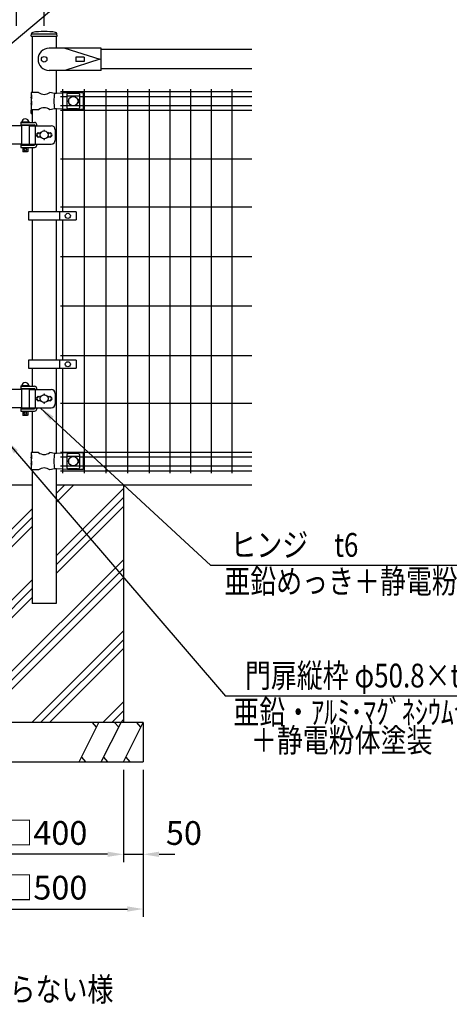
# Model space of a CAD drawing. Units: millimetres. Extents: x 159 to 7438, y 121 to 5280.
# Drawn here: x 3364 to 4448, y 589 to 3077 of the extents above; entities that cross this region are included whole.
import ezdxf

# ---------------------------------------------------------------- set-up
doc = ezdxf.new("R2010")
doc.units = ezdxf.units.MM
doc.header["$LTSCALE"] = 200
doc.header["$PDMODE"] = 33
doc.header["$PDSIZE"] = 5
for name, color, linetype in [('HATCH', 2, 'Continuous'), ('MOJI', 6, 'Continuous'), ('SJC', 1, 'Continuous'), ('SJC2', 7, 'Continuous'), ('SUNPOU', 4, 'Continuous')]:
    doc.layers.add(name, color=color, linetype=linetype)
doc.styles.add('EXT08', font='ROMANS.shx', dxfattribs={"width": 0.8, "bigfont": 'EXTFONT.shx'})
doc.styles.get("Standard").update_dxf_attribs({"font": 'arial.ttf'})
doc.dimstyles.new('SJC', dxfattribs={"dimtxt": 0.18, "dimasz": 0.18, "dimexe": 0.18, "dimexo": 0.0625, "dimgap": 0.09, "dimtad": 0, "dimtih": 1, "dimtoh": 1, "dimdec": 4, "dimzin": 0, "dimdsep": 46, "dimtxsty": 'Standard', "dimcen": 0.09, "dimadec": 0, "dimazin": 0, "dimtfac": 1, "dimtdec": 4, "dimtofl": 0, "dimtmove": 0, "dimatfit": 3, "dimfxl": 1, "dimtolj": 1, "dimtzin": 0, "dimarcsym": 0})

# ---------------------------------------------------------------- blocks, each defined once
blk = doc.blocks.new('A$C398822EB')
at = {"layer": 'MOJI'}
blk.add_line((-30.2, 40), (30.2, 40), dxfattribs=at)
blk.add_circle((0, -24.3), 7, dxfattribs=at)
at = {"layer": 'SJC'}
for p, q in [((-32.5, 34), (-32.1, 40)), ((-32.5, 34), (32.5, 34)), ((30.2, 34), (30.2, 3.7)), ((32.5, 34), (32.1, 40)), ((143.6, 3.7), (12.5, 3.7)), ((51.8, 3.7), (140.4, -24.3)), ((143.6, -52.3), (143.6, 3.7)), ((524, 0), (143.6, 0)), ((140.4, -24.3), (51.8, -52.3)), ((101.1, -18.8), (80.1, -18.8)), ((80.1, -18.8), (80.1, -29.8)), ((101.1, -18.8), (101.1, -29.8)), ((101.1, -29.8), (80.1, -29.8)), ((524, -48.6), (143.6, -48.6)), ((143.6, -52.3), (12.5, -52.3))]:
    blk.add_line(p, q, dxfattribs=at)
for centre, radius, start, end in [((-28.1, 39.7), 4, 101.2288, 176.1859), ((0, -131.8), 177.8, 80.6471, 99.3529), ((28.1, 39.7), 4, 3.8141, 78.7712), ((12.5, -24.3), 28, 90, 270)]:
    blk.add_arc(centre, radius, start, end, dxfattribs=at)
blk = doc.blocks.new('*D46')
at = {"layer": 'DEFPOINTS', "color": 0}
for p in [(3625.9, 1201.2), (3675.9, 1201.2), (3675.9, 967.7)]:
    blk.add_point(p, dxfattribs=at)
at = {"layer": 'SUNPOU', "lineweight": -2}
for p, q in [((3625.9, 1181.2), (3625.9, 947.7)), ((3675.9, 1181.2), (3675.9, 947.7)), ((3585.9, 967.7), (3545.9, 967.7)), ((3625.9, 967.7), (3675.9, 967.7)), ((3715.9, 967.7), (3755.9, 967.7))]:
    blk.add_line(p, q, dxfattribs=at)
at = {"layer": 'SUNPOU'}
for points in [[(3585.9, 961.1), (3585.9, 974.4), (3625.9, 967.7)], [(3715.9, 974.4), (3715.9, 961.1), (3675.9, 967.7)]]:
    blk.add_solid(points, dxfattribs=at)
at = {"layer": 'SUNPOU', "insert": (3778.6, 1021.5), "char_height": 60, "attachment_point": 5, "style": 'EXT08'}
blk.add_mtext('\\A1;50', dxfattribs=at)
blk = doc.blocks.new('*D50')
at = {"layer": 'DEFPOINTS', "color": 0}
for p in [(3175.9, 1201.2), (3675.9, 1201.2), (3675.9, 829.4)]:
    blk.add_point(p, dxfattribs=at)
at = {"layer": 'SUNPOU', "lineweight": -2}
for p, q in [((3175.9, 1181.2), (3175.9, 809.4)), ((3675.9, 1181.2), (3675.9, 809.4)), ((3215.9, 829.4), (3635.9, 829.4))]:
    blk.add_line(p, q, dxfattribs=at)
at = {"layer": 'SUNPOU'}
for points in [[(3215.9, 836.1), (3215.9, 822.8), (3175.9, 829.4)], [(3635.9, 822.8), (3635.9, 836.1), (3675.9, 829.4)]]:
    blk.add_solid(points, dxfattribs=at)
at = {"layer": 'SUNPOU', "insert": (3425.9, 883.4), "char_height": 60, "attachment_point": 5, "style": 'EXT08'}
blk.add_mtext('\\A1;□500', dxfattribs=at)
blk = doc.blocks.new('*D51')
at = {"layer": 'DEFPOINTS', "color": 0}
for p in [(3225.9, 1201.2), (3625.9, 1201.2), (3225.9, 967.7)]:
    blk.add_point(p, dxfattribs=at)
at = {"layer": 'SUNPOU', "lineweight": -2}
for p, q in [((3225.9, 1181.2), (3225.9, 947.7)), ((3625.9, 1181.2), (3625.9, 947.7)), ((3585.9, 967.7), (3265.9, 967.7))]:
    blk.add_line(p, q, dxfattribs=at)
at = {"layer": 'SUNPOU'}
for points in [[(3265.9, 974.4), (3265.9, 961.1), (3225.9, 967.7)], [(3585.9, 961.1), (3585.9, 974.4), (3625.9, 967.7)]]:
    blk.add_solid(points, dxfattribs=at)
at = {"layer": 'SUNPOU', "insert": (3425.9, 1021.7), "char_height": 60, "attachment_point": 5, "style": 'EXT08'}
blk.add_mtext('\\A1;□400', dxfattribs=at)
blk = doc.blocks.new('*D55')
at = {"layer": 'DEFPOINTS', "color": 0}
for p in [(3425.9, 3643.5), (1425.9, 3041.2), (3425.9, 3041.2)]:
    blk.add_point(p, dxfattribs=at)
at = {"layer": 'SUNPOU', "color": 0, "lineweight": -2}
for p, q in [((1425.9, 3061.2), (1425.9, 3663.5)), ((3425.9, 3061.2), (3425.9, 3663.5)), ((1465.9, 3643.5), (3385.9, 3643.5))]:
    blk.add_line(p, q, dxfattribs=at)
at = {"layer": 'SUNPOU', "color": 0}
for points in [[(1465.9, 3650.1), (1465.9, 3636.8), (1425.9, 3643.5)], [(3385.9, 3636.8), (3385.9, 3650.1), (3425.9, 3643.5)]]:
    blk.add_solid(points, dxfattribs=at)
at = {"layer": 'SUNPOU', "color": 0, "insert": (2425.9, 3697.5), "char_height": 60, "attachment_point": 5, "style": 'EXT08'}
blk.add_mtext('\\A1;2000', dxfattribs=at)
blk = doc.blocks.new('*D56')
at = {"layer": 'DEFPOINTS', "color": 0}
for p in [(3355.9, 3485.2), (3355.9, 3041.2), (3425.9, 3041.2)]:
    blk.add_point(p, dxfattribs=at)
at = {"layer": 'SUNPOU', "color": 0, "lineweight": -2}
for p, q in [((3315.9, 3485.2), (3275.9, 3485.2)), ((3355.9, 3061.2), (3355.9, 3505.2)), ((3425.9, 3485.2), (3355.9, 3485.2)), ((3425.9, 3061.2), (3425.9, 3505.2)), ((3465.9, 3485.2), (3505.9, 3485.2))]:
    blk.add_line(p, q, dxfattribs=at)
at = {"layer": 'SUNPOU', "color": 0}
for points in [[(3315.9, 3478.5), (3315.9, 3491.9), (3355.9, 3485.2)], [(3465.9, 3491.9), (3465.9, 3478.5), (3425.9, 3485.2)]]:
    blk.add_solid(points, dxfattribs=at)
at = {"layer": 'SUNPOU', "color": 0, "insert": (3501.5, 3554.7), "char_height": 60, "attachment_point": 5, "style": 'EXT08'}
blk.add_mtext('\\A1;70', dxfattribs=at)

msp = doc.modelspace()

# ---------------------------------------------------------------- hatches: boundary and pattern name
at = {"layer": 'HATCH'}
h = msp.add_hatch(dxfattribs=at)
h.set_pattern_fill('PLAST', color=256, scale=20, angle=45, style=0)
h.set_pattern_definition([(45, (220.46, -121.74), (-89.8026, 89.8026), []), (45, (209.23, -110.51), (-89.8026, 89.8026), []), (45, (198.01, -99.29), (-89.8026, 89.8026), [])])
h.paths.add_polyline_path([(3625.91912, 1901.18946), (3456.16912, 1901.18946), (3456.16912, 1601.18946), (3395.66912, 1601.18946), (3395.66912, 1901.18946), (3225.91912, 1901.18946), (3225.91912, 1308.77003), (3233.49969, 1301.18946), (3625.91912, 1301.18946)])

# ---------------------------------------------------------------- linework, layer by layer
for p, q in [((3514.11572, 1201.18946), (3564.11572, 1301.18946)), ((3558.10446, 1289.16694), (3547.92508, 1301.18946)), ((3570.01742, 1201.18946), (3620.01742, 1301.18946)), ((3614.00616, 1289.16694), (3603.82678, 1301.18946)), ((3625.91912, 1201.18946), (3675.91912, 1301.18946)), ((3669.90786, 1289.16694), (3659.72848, 1301.18946)), ((3520.12698, 1213.21198), (3530.30636, 1201.18946)), ((3576.02868, 1213.21198), (3586.20805, 1201.18946)), ((3631.93038, 1213.21198), (3642.10975, 1201.18946))]:
    msp.add_line(p, q, dxfattribs=at)
at = {"layer": 'MOJI'}
for p, q in [((3411.95214, 2893.18946), (3393.31912, 2893.18946)), ((3393.31912, 2893.18946), (3393.31912, 2887.18946)), ((3393.31912, 2887.18946), (3393.91807, 2887.18946)), ((3393.31912, 2887.18946), (3393.31912, 2865.18946)), ((3393.91807, 2887.18946), (3393.91807, 2877.18946)), ((3452.32883, 2890.66421), (3439.8861, 2893.18946)), ((3457.15993, 2890.43946), (3452.32883, 2890.66421)), ((3484.41912, 2892.18946), (3457.15993, 2890.43946)), ((3483.41912, 2888.38692), (3483.41912, 2853.99199)), ((3524.41912, 2892.18946), (3484.41912, 2892.18946)), ((3510.41912, 2890.79423), (3488.41912, 2890.79423)), ((3515.41912, 2888.38692), (3515.41912, 2853.99199)), ((3524.41912, 2892.18946), (3524.41912, 2850.18946)), ((3393.31912, 2881.18946), (3393.31912, 2871.18946)), ((3393.91807, 2877.18946), (3393.31912, 2881.18946)), ((3393.31912, 2871.18946), (3393.91807, 2871.18946)), ((3393.31912, 2865.18946), (3393.31912, 2849.18946)), ((3393.91807, 2861.18946), (3393.31912, 2865.18946)), ((3393.91807, 2871.18946), (3393.91807, 2861.18946)), ((3515.41912, 2883.43752), (3483.41912, 2883.43752)), ((3487.41912, 2875.68946), (3487.41912, 2866.68946)), ((3488.41912, 2876.68946), (3488.75375, 2876.68946)), ((3488.41912, 2865.68946), (3488.75375, 2865.68946)), ((3510.08448, 2876.68946), (3510.41912, 2876.68946)), ((3510.08448, 2865.68946), (3510.41912, 2865.68946)), ((3511.41912, 2875.68946), (3511.41912, 2866.68946)), ((3411.95214, 2849.18946), (3393.31912, 2849.18946)), ((3452.32883, 2851.71471), (3439.8861, 2849.18946)), ((3457.15993, 2851.93946), (3452.32883, 2851.71471)), ((3484.41912, 2850.18946), (3457.15993, 2851.93946)), ((3515.41912, 2858.9414), (3483.41912, 2858.9414)), ((3524.41912, 2850.18946), (3484.41912, 2850.18946)), ((3510.41912, 2851.58469), (3488.41912, 2851.58469)), ((3367.34412, 2818.18946), (3389.34412, 2818.18946)), ((3367.34412, 2818.18946), (3367.34412, 2817.18946)), ((3367.34412, 2817.18946), (3367.34412, 2811.18946)), ((3367.34412, 2817.18946), (3401.39861, 2817.18946)), ((3367.34412, 2817.18946), (3389.34412, 2817.18946)), ((3387.84412, 2818.18946), (3368.84412, 2818.18946)), ((3389.34412, 2818.18946), (3389.34412, 2817.18946)), ((3368.34412, 2808.68946), (3314.86532, 2808.68946)), ((3367.34412, 2811.18946), (3400.90554, 2811.18946)), ((3368.34412, 2809.68946), (3368.34412, 2761.68946)), ((3388.34412, 2809.68946), (3368.34412, 2809.68946)), ((3372.34412, 2811.18946), (3372.34412, 2809.68946)), ((3384.34412, 2811.18946), (3384.34412, 2809.68946)), ((3388.34412, 2809.68946), (3388.34412, 2761.68946)), ((3388.34412, 2808.68946), (3443.68823, 2808.68946)), ((3403.50361, 2809.68946), (3403.50361, 2761.68946)), ((3410.91912, 2792.05342), (3406.67619, 2787.81049)), ((3407.39861, 2808.68946), (3407.39861, 2811.18946)), ((3410.91912, 2792.05342), (3407.99314, 2787.25018)), ((3413.41912, 2789.55342), (3410.91912, 2792.05342)), ((3415.91912, 2792.05342), (3413.41912, 2789.55342)), ((3417.26774, 2790.7048), (3415.91912, 2792.05342)), ((3435.91912, 2792.05342), (3434.5705, 2790.7048)), ((3438.41912, 2789.55342), (3435.91912, 2792.05342)), ((3440.91912, 2792.05342), (3438.41912, 2789.55342)), ((3440.91912, 2792.05342), (3445.16205, 2787.81049)), ((3440.91912, 2792.05342), (3443.8451, 2787.25018)), ((3453.68823, 2798.68946), (3453.68823, 2772.68946)), ((3368.34412, 2762.68946), (3314.86532, 2762.68946)), ((3388.34412, 2762.68946), (3443.68823, 2762.68946)), ((3406.67648, 2783.56814), (3410.91912, 2779.3255)), ((3407.39861, 2762.68946), (3407.39861, 2760.18946)), ((3410.91912, 2779.3255), (3407.99314, 2784.12873)), ((3410.91912, 2779.3255), (3413.41912, 2781.8255)), ((3413.41912, 2781.8255), (3415.91912, 2779.3255)), ((3415.91912, 2779.3255), (3417.26774, 2780.67412)), ((3434.5705, 2780.67412), (3435.91912, 2779.3255)), ((3435.91912, 2779.3255), (3438.41912, 2781.8255)), ((3438.41912, 2781.8255), (3440.91912, 2779.3255)), ((3440.91912, 2779.3255), (3443.8451, 2784.12873)), ((3445.16176, 2783.56814), (3440.91912, 2779.3255)), ((3367.34412, 2761.18946), (3389.34412, 2761.18946)), ((3367.34412, 2761.18946), (3367.34412, 2760.18946)), ((3367.34412, 2760.18946), (3367.34412, 2754.18946)), ((3367.34412, 2760.18946), (3400.90554, 2760.18946)), ((3367.34412, 2760.18946), (3389.34412, 2760.18946)), ((3367.34412, 2754.18946), (3401.39861, 2754.18946)), ((3388.34412, 2761.68946), (3368.34412, 2761.68946)), ((3372.34412, 2761.68946), (3372.34412, 2761.18946)), ((3372.34412, 2754.18946), (3372.34412, 2744.18946)), ((3384.34412, 2744.18946), (3372.34412, 2744.18946)), ((3372.34412, 2744.18946), (3373.34412, 2743.18946)), ((3383.34412, 2743.18946), (3373.34412, 2743.18946)), ((3384.34412, 2744.18946), (3383.34412, 2743.18946)), ((3384.34412, 2761.68946), (3384.34412, 2761.18946)), ((3384.34412, 2754.18946), (3384.34412, 2744.18946)), ((3389.34412, 2761.18946), (3389.34412, 2760.18946)), ((3506.89815, 2591.18943), (3386.39815, 2591.18943)), ((3386.39815, 2591.18943), (3386.39815, 2571.18943)), ((3464.43141, 2591.18943), (3464.43141, 2571.18943)), ((3506.89815, 2591.18943), (3506.89815, 2571.18943)), ((3386.39815, 2571.18943), (3506.89815, 2571.18943)), ((3506.89815, 2216.18947), (3386.39815, 2216.18947)), ((3386.39815, 2216.18947), (3386.39815, 2196.18947)), ((3464.43141, 2216.18947), (3464.43141, 2196.18947)), ((3506.89815, 2216.18947), (3506.89815, 2196.18947)), ((3386.39815, 2196.18947), (3506.89815, 2196.18947)), ((3368.34412, 2142.18946), (3314.86532, 2142.18946)), ((3367.34412, 2151.68946), (3389.34412, 2151.68946)), ((3367.34412, 2151.68946), (3367.34412, 2150.68946)), ((3367.34412, 2150.68946), (3367.34412, 2144.68946)), ((3367.34412, 2150.68946), (3401.39861, 2150.68946)), ((3367.34412, 2150.68946), (3389.34412, 2150.68946)), ((3367.34412, 2144.68946), (3400.90554, 2144.68946)), ((3368.34412, 2143.18946), (3368.34412, 2095.18946)), ((3388.34412, 2143.18946), (3368.34412, 2143.18946)), ((3387.84412, 2151.68946), (3368.84412, 2151.68946)), ((3372.34412, 2144.68946), (3372.34412, 2143.18946)), ((3384.34412, 2144.68946), (3384.34412, 2143.18946)), ((3388.34412, 2143.18946), (3388.34412, 2095.18946)), ((3388.34412, 2142.18946), (3443.68823, 2142.18946)), ((3389.34412, 2151.68946), (3389.34412, 2150.68946)), ((3403.50361, 2143.18946), (3403.50361, 2095.18946)), ((3407.39861, 2142.18946), (3407.39861, 2144.68946)), ((3410.91912, 2125.55342), (3406.67619, 2121.31049)), ((3406.67648, 2117.06814), (3410.91912, 2112.8255)), ((3410.91912, 2125.55342), (3407.99314, 2120.75018)), ((3410.91912, 2112.8255), (3407.99314, 2117.62873)), ((3413.41912, 2123.05342), (3410.91912, 2125.55342)), ((3410.91912, 2112.8255), (3413.41912, 2115.3255)), ((3415.91912, 2125.55342), (3413.41912, 2123.05342)), ((3413.41912, 2115.3255), (3415.91912, 2112.8255)), ((3417.26774, 2124.2048), (3415.91912, 2125.55342)), ((3435.91912, 2125.55342), (3434.5705, 2124.2048)), ((3438.41912, 2123.05342), (3435.91912, 2125.55342)), ((3435.91912, 2112.8255), (3438.41912, 2115.3255)), ((3440.91912, 2125.55342), (3438.41912, 2123.05342)), ((3438.41912, 2115.3255), (3440.91912, 2112.8255)), ((3440.91912, 2125.55342), (3445.16205, 2121.31049)), ((3440.91912, 2125.55342), (3443.8451, 2120.75018)), ((3440.91912, 2112.8255), (3443.8451, 2117.62873)), ((3445.16176, 2117.06814), (3440.91912, 2112.8255)), ((3453.68823, 2132.18946), (3453.68823, 2106.18946)), ((3368.34412, 2096.18946), (3314.86532, 2096.18946)), ((3367.34412, 2094.68946), (3389.34412, 2094.68946)), ((3367.34412, 2094.68946), (3367.34412, 2093.68946)), ((3367.34412, 2093.68946), (3367.34412, 2087.68946)), ((3367.34412, 2093.68946), (3400.90554, 2093.68946)), ((3367.34412, 2093.68946), (3389.34412, 2093.68946)), ((3388.34412, 2095.18946), (3368.34412, 2095.18946)), ((3372.34412, 2095.18946), (3372.34412, 2094.68946)), ((3384.34412, 2095.18946), (3384.34412, 2094.68946)), ((3388.34412, 2096.18946), (3443.68823, 2096.18946)), ((3389.34412, 2094.68946), (3389.34412, 2093.68946)), ((3407.39861, 2096.18946), (3407.39861, 2093.68946)), ((3415.91912, 2112.8255), (3417.26774, 2114.17412)), ((3434.5705, 2114.17412), (3435.91912, 2112.8255)), ((3367.34412, 2087.68946), (3401.39861, 2087.68946)), ((3372.34412, 2087.68946), (3372.34412, 2077.68946)), ((3384.34412, 2077.68946), (3372.34412, 2077.68946)), ((3372.34412, 2077.68946), (3373.34412, 2076.68946)), ((3383.34412, 2076.68946), (3373.34412, 2076.68946)), ((3384.34412, 2077.68946), (3383.34412, 2076.68946)), ((3384.34412, 2087.68946), (3384.34412, 2077.68946)), ((3411.95214, 1983.18946), (3393.31912, 1983.18946)), ((3393.31912, 1983.18946), (3393.31912, 1977.18946)), ((3393.31912, 1977.18946), (3393.91807, 1977.18946)), ((3393.31912, 1977.18946), (3393.31912, 1955.18946)), ((3393.31912, 1971.18946), (3393.31912, 1961.18946)), ((3393.91807, 1967.18946), (3393.31912, 1971.18946)), ((3393.91807, 1977.18946), (3393.91807, 1967.18946)), ((3452.32883, 1980.66421), (3439.8861, 1983.18946)), ((3457.15993, 1980.43946), (3452.32883, 1980.66421)), ((3484.41912, 1982.18946), (3457.15993, 1980.43946)), ((3483.41912, 1978.38692), (3483.41912, 1943.99199)), ((3515.41912, 1973.43752), (3483.41912, 1973.43752)), ((3524.41912, 1982.18946), (3484.41912, 1982.18946)), ((3510.41912, 1980.79423), (3488.41912, 1980.79423)), ((3488.41912, 1966.68946), (3488.75375, 1966.68946)), ((3510.08448, 1966.68946), (3510.41912, 1966.68946)), ((3515.41912, 1978.38692), (3515.41912, 1943.99199)), ((3524.41912, 1982.18946), (3524.41912, 1940.18946)), ((3393.31912, 1961.18946), (3393.91807, 1961.18946)), ((3393.31912, 1955.18946), (3393.31912, 1939.18946)), ((3393.91807, 1951.18946), (3393.31912, 1955.18946)), ((3393.91807, 1961.18946), (3393.91807, 1951.18946)), ((3452.32883, 1941.71471), (3439.8861, 1939.18946)), ((3457.15993, 1941.93946), (3452.32883, 1941.71471)), ((3484.41912, 1940.18946), (3457.15993, 1941.93946)), ((3515.41912, 1948.9414), (3483.41912, 1948.9414)), ((3487.41912, 1965.68946), (3487.41912, 1956.68946)), ((3488.41912, 1955.68946), (3488.75375, 1955.68946)), ((3510.41912, 1941.58469), (3488.41912, 1941.58469)), ((3510.08448, 1955.68946), (3510.41912, 1955.68946)), ((3511.41912, 1965.68946), (3511.41912, 1956.68946)), ((3411.95214, 1939.18946), (3393.31912, 1939.18946)), ((3524.41912, 1940.18946), (3484.41912, 1940.18946))]:
    msp.add_line(p, q, dxfattribs=at)
for centre, radius in [((3499.41912, 2871.18946), 12), ((3425.91912, 2785.68946), 10), ((3378.34412, 2749.18946), 3), ((3485.66478, 2581.18943), 6.5), ((3485.66478, 2206.18947), 6.5), ((3425.91912, 2119.18946), 10), ((3378.34412, 2082.68946), 3), ((3499.41912, 1961.18946), 12)]:
    msp.add_circle(centre, radius, dxfattribs=at)
for centre, radius, start, end in [((3425.91912, 2910.19711), 22.00765, 230.60656182, 309.39343818), ((3560.41375, 2871.18946), 109.82539, 169.78603114, 190.21396886), ((3489.11865, 2882.94511), 7.88023, 95.09287462, 136.32509169), ((3509.71959, 2882.94511), 7.88023, 43.67490831, 84.90712538), ((3488.41912, 2875.68946), 1, 90, 180), ((3488.41912, 2866.68946), 1, 180, 270), ((3510.41912, 2875.68946), 1, 0, 90), ((3510.41912, 2866.68946), 1, 270, 0), ((3425.91912, 2832.18181), 22.00765, 50.60656182, 129.39343818), ((3489.11865, 2859.43381), 7.88023, 223.67490831, 264.90712538), ((3509.71959, 2859.43381), 7.88023, 275.09287462, 316.32509169), ((3378.34412, 2816.54883), 9.64062, 9.79818491, 170.20181509), ((3401.39861, 2811.18946), 6, 0, 90), ((3383.86601, 2808.18946), 3, 30, 80.82980076), ((3400.90554, 2808.18946), 3, 30, 90), ((3408.7978, 2785.68946), 3, 135, 225), ((3410.5552, 2785.68946), 3, 148.65156483, 211.34843517), ((3425.91912, 2796.05342), 1, 336.05783135, 203.94216865), ((3443.68823, 2798.68946), 10, 0, 90), ((3441.28304, 2785.68946), 3, 328.65156483, 31.34843517), ((3443.04044, 2785.68946), 3, 315, 45), ((3425.91912, 2775.3255), 1, 156.05783135, 23.94216865), ((3443.68823, 2772.68946), 10, 270, 0), ((3383.86601, 2763.18946), 3, 318.1896851, 330), ((3400.90554, 2763.18946), 3, 270, 330), ((3401.39861, 2760.18946), 6, 270, 0), ((3378.34412, 2150.04883), 9.64062, 9.79818491, 170.20181509), ((3383.86601, 2141.68946), 3, 30, 80.82980076), ((3400.90554, 2141.68946), 3, 30, 90), ((3401.39861, 2144.68946), 6, 0, 90), ((3443.68823, 2132.18946), 10, 0, 90), ((3408.7978, 2119.18946), 3, 135, 225), ((3410.5552, 2119.18946), 3, 148.65156483, 211.34843517), ((3425.91912, 2129.55342), 1, 336.05783135, 203.94216865), ((3441.28304, 2119.18946), 3, 328.65156483, 31.34843517), ((3443.04044, 2119.18946), 3, 315, 45), ((3383.86601, 2096.68946), 3, 318.1896851, 330), ((3400.90554, 2096.68946), 3, 270, 330), ((3401.39861, 2093.68946), 6, 270, 0), ((3425.91912, 2108.8255), 1, 156.05783135, 23.94216865), ((3443.68823, 2106.18946), 10, 270, 0), ((3425.91912, 2000.19711), 22.00765, 230.60656182, 309.39343818), ((3560.41375, 1961.18946), 109.82539, 169.78603114, 190.21396886), ((3489.11865, 1972.94511), 7.88023, 95.09287462, 136.32509169), ((3488.41912, 1965.68946), 1, 90, 180), ((3509.71959, 1972.94511), 7.88023, 43.67490831, 84.90712538), ((3510.41912, 1965.68946), 1, 0, 90), ((3425.91912, 1922.18181), 22.00765, 50.60656182, 129.39343818), ((3489.11865, 1949.43381), 7.88023, 223.67490831, 264.90712538), ((3488.41912, 1956.68946), 1, 180, 270), ((3510.41912, 1956.68946), 1, 270, 0), ((3509.71959, 1949.43381), 7.88023, 275.09287462, 316.32509169)]:
    msp.add_arc(centre, radius, start, end, dxfattribs=at)
at = {"layer": 'SJC'}
for p, q in [((3395.66912, 3035.18946), (3395.66912, 2893.18946)), ((3456.16912, 2948.88946), (3456.16912, 2890.48555)), ((3392.36912, 2847.18946), (3392.36912, 2841.18946)), ((3393.86912, 2848.68946), (3395.66912, 2848.68946)), ((3393.86912, 2839.68946), (3395.66912, 2839.68946)), ((3395.66912, 2849.18946), (3395.66912, 2817.18946)), ((3456.16912, 2851.89336), (3456.16912, 2591.18943)), ((3395.66912, 2754.18946), (3395.66912, 2591.18943)), ((3395.66912, 2571.18943), (3395.66912, 2216.18947)), ((3456.16912, 2571.18943), (3456.16912, 2216.18947)), ((3395.66912, 2196.18947), (3395.66912, 2150.68946)), ((3456.16912, 2196.18947), (3456.16912, 1980.48555)), ((3395.66912, 2087.68946), (3395.66912, 1983.18946)), ((3456.16912, 1941.89336), (3456.16912, 1601.18946)), ((3395.66912, 1939.18946), (3395.66912, 1601.18946)), ((2396.03234, 1901.18946), (3395.66912, 1901.18946)), ((3456.16912, 1901.18946), (3949.87142, 1901.18946)), ((3625.91912, 1901.18946), (3625.91912, 1301.18946)), ((3456.16912, 1601.18946), (3395.66912, 1601.18946)), ((3675.91912, 1301.18946), (3175.91912, 1301.18946)), ((3675.91912, 1301.18946), (3675.91912, 1201.18946)), ((3175.91912, 1201.18946), (3675.91912, 1201.18946))]:
    msp.add_line(p, q, dxfattribs=at)
for centre, start, end in [((3393.86912, 2847.18946), 90, 180), ((3393.86912, 2841.18946), 180, 270)]:
    msp.add_arc(centre, 1.5, start, end, dxfattribs=at)
at = {"layer": 'SJC2'}
for p, q in [((3467.10142, 2895.38946), (3949.87142, 2895.38946)), ((3472.10142, 2901.18946), (3472.10142, 2591.18943)), ((3526.73142, 2901.18946), (3526.73142, 1931.18946)), ((3581.36142, 2901.18946), (3581.36142, 1931.18946)), ((3635.99142, 2901.18946), (3635.99142, 1931.18946)), ((3690.62142, 2901.18946), (3690.62142, 1931.18946)), ((3742.83142, 2901.18946), (3742.83142, 1931.18946)), ((3795.04142, 2901.18946), (3795.04142, 1931.18946)), ((3847.25142, 2901.18946), (3847.25142, 1931.18946)), ((3899.46142, 2901.18946), (3899.46142, 1931.18946)), ((3467.10142, 2882.58946), (3483.41912, 2882.58946)), ((3515.41912, 2882.58946), (3949.87142, 2882.58946)), ((3467.10142, 2859.78946), (3483.41912, 2859.78946)), ((3467.10142, 2848.18946), (3949.87142, 2848.18946)), ((3515.41912, 2859.78946), (3949.87142, 2859.78946)), ((3467.10142, 2724.93946), (3949.87142, 2724.93946)), ((3467.10142, 2603.68946), (3949.87142, 2603.68946)), ((3472.10142, 2571.18943), (3472.10142, 2216.18947)), ((3467.10142, 2478.68946), (3949.87142, 2478.68946)), ((3467.10142, 2353.68946), (3949.87142, 2353.68946)), ((3467.10142, 2228.68946), (3949.87142, 2228.68946)), ((3472.10142, 2196.18947), (3472.10142, 1931.18946)), ((3467.10142, 2107.43946), (3949.87142, 2107.43946)), ((3467.10142, 1984.18946), (3949.87142, 1984.18946)), ((3467.10142, 1972.58946), (3483.41912, 1972.58946)), ((3515.41912, 1972.58946), (3949.87142, 1972.58946)), ((3467.10142, 1949.78946), (3483.41912, 1949.78946)), ((3515.41912, 1949.78946), (3949.87142, 1949.78946)), ((3467.10142, 1936.98946), (3949.87142, 1936.98946))]:
    msp.add_line(p, q, dxfattribs=at)
at = {"layer": 'SUNPOU'}
for p, q in [((4584.61131, 1697.82984), (3846.61131, 1697.82984)), ((4660.20424, 1367.52819), (3883.20424, 1367.52819))]:
    msp.add_line(p, q, dxfattribs=at)

# ---------------------------------------------------------------- block references
at = {"layer": 'SJC'}
msp.add_blockref('A$C398822EB', (3425.91912, 3001.18946), dxfattribs=at)

# ---------------------------------------------------------------- texts
at = {"layer": 'MOJI', "style": 'EXT08', "width": 0.8}
for s, p in [('ヒンジ\u3000t6\u3000 ', (3895.96732, 1719.69988)), ('亜鉛めっき＋静電粉体塗装', (3880.63101, 1627.45582)), ('門扉縦枠 φ50.8×t1.6\u3000 ', (3932.56026, 1389.39824)), ('亜鉛・ｱﾙﾐ･ﾏｸﾞﾈｼｳﾑ合金めっき', (3903.37044, 1297.15417)), ('＋静電粉体塗装', (3947.78454, 1226.09161)), ('注）冬期積雪時に使用の際は、扉開閉の妨げにならない様', (1898.0359, 596.49688))]:
    msp.add_text(s, height=60, dxfattribs=at).set_placement(p)

# ---------------------------------------------------------------- dimensions: what is measured, and where the dimension line sits
at = {"layer": 'SUNPOU'}
dim = msp.add_linear_dim(base=(3425.91912, 3643.45368), p1=(1425.91912, 3041.18946), p2=(3425.91912, 3041.18946), dimstyle='SJC', override={"dimscale": 20, "dimtxt": 3, "dimasz": 2, "dimexe": 1, "dimexo": 1, "dimgap": 1.2, "dimtad": 1, "dimtih": 0, "dimtoh": 0, "dimzin": 8, "dimtxsty": 'EXT08', "dimtofl": 1, "dimtmove": 2}, dxfattribs=at)
dim.commit()
dim.dimension.update_dxf_attribs({"geometry": '*D55', "text_midpoint": (2425.91912, 3697.45368), "dimtype": 160})
for base, p1, p2, override, picture, middle in [((3355.91912, 3485.20343), (3425.91912, 3041.18946), (3355.91912, 3041.18946), {"dimscale": 20, "dimtxt": 3, "dimasz": 2, "dimexe": 1, "dimexo": 1, "dimgap": 1.2, "dimtad": 1, "dimtih": 0, "dimtoh": 0, "dimzin": 8, "dimtxsty": 'EXT08', "dimtofl": 1, "dimtmove": 2}, '*D56', (3501.52428, 3554.73609)), ((3675.91912, 967.74908), (3625.91912, 1201.18946), (3675.91912, 1201.18946), {"dimscale": 20, "dimtxt": 3, "dimasz": 2, "dimexe": 1, "dimexo": 1, "dimgap": 1.2, "dimtad": 1, "dimtih": 0, "dimtoh": 0, "dimdec": 2, "dimzin": 8, "dimtxsty": 'EXT08', "dimclrd": 256, "dimclre": 256, "dimclrt": 256, "dimaunit": 1, "dimtofl": 1, "dimtmove": 2}, '*D46', (3778.59214, 1021.45896))]:
    dim = msp.add_linear_dim(base=base, p1=p1, p2=p2, angle=180, dimstyle='SJC', override=override, dxfattribs=at)
    dim.commit()
    dim.dimension.update_dxf_attribs({"geometry": picture, "text_midpoint": middle, "dimtype": 160})
for base, p1, p2, picture, middle in [((3675.91912, 829.44428), (3175.91912, 1201.18946), (3675.91912, 1201.18946), '*D50', (3425.91912, 883.44428)), ((3225.91912, 967.74908), (3625.91912, 1201.18946), (3225.91912, 1201.18946), '*D51', (3425.91912, 1021.74908))]:
    dim = msp.add_linear_dim(base=base, p1=p1, p2=p2, angle=180, text='□<>', dimstyle='SJC', override={"dimscale": 20, "dimtxt": 3, "dimasz": 2, "dimexe": 1, "dimexo": 1, "dimgap": 1.2, "dimtad": 1, "dimtih": 0, "dimtoh": 0, "dimdec": 2, "dimzin": 8, "dimtxsty": 'EXT08', "dimclrd": 256, "dimclre": 256, "dimclrt": 256, "dimaunit": 1, "dimtofl": 1, "dimtmove": 2}, dxfattribs=at)
    dim.commit()
    dim.dimension.update_dxf_attribs({"geometry": picture, "text_midpoint": middle})

# ---------------------------------------------------------------- leaders
for points in [[(3021.57367, 2746.18945), (3631.49797, 3259.66955)], [(3416.01617, 2096.18946), (3846.61131, 1697.82984)], [(3328.64071, 2015.06065), (3883.20424, 1367.52819)]]:
    msp.add_leader(points, dimstyle='SJC', override={"dimscale": 20, "dimtxt": 3, "dimasz": 2, "dimexe": 1, "dimexo": 1, "dimgap": 1.2, "dimtad": 1, "dimtih": 0, "dimtoh": 0, "dimdec": 2, "dimzin": 8, "dimtxsty": 'EXT08', "dimclrd": 256, "dimclre": 256, "dimclrt": 256, "dimaunit": 1, "dimtofl": 1, "dimtmove": 2}, dxfattribs=at)

doc.saveas('drawing.dxf')
